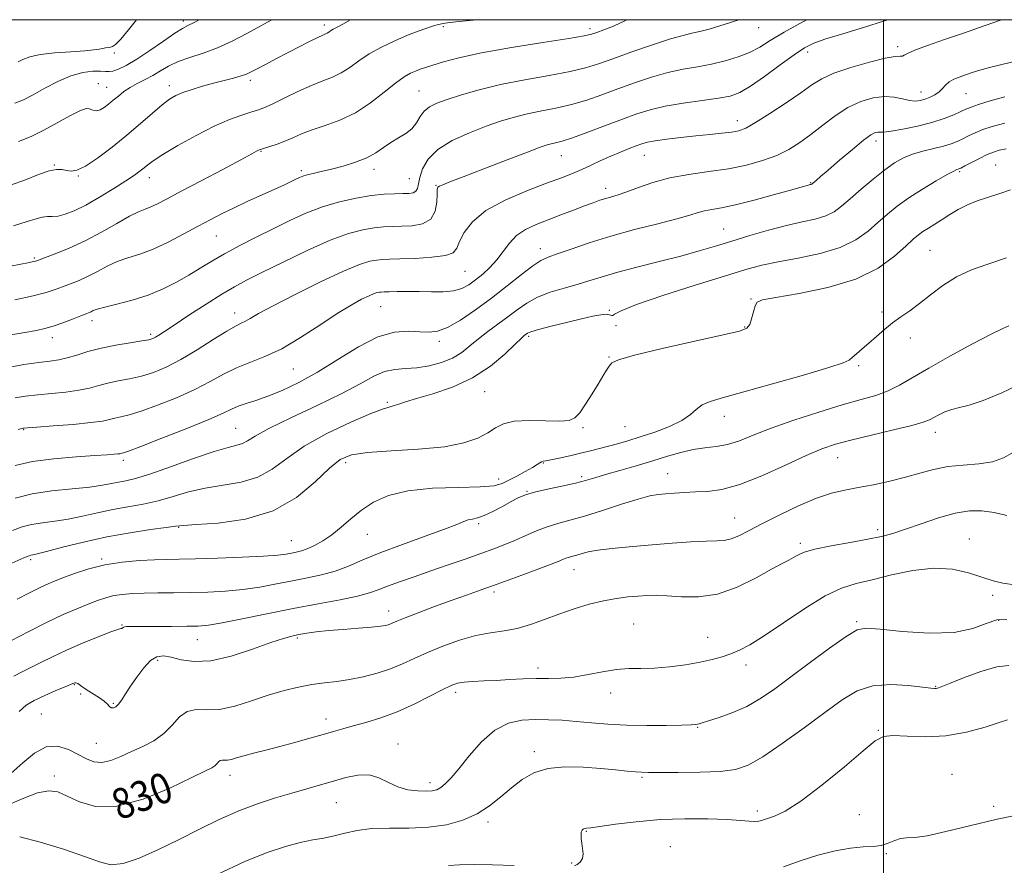
# Model space of a CAD drawing. Extents: x 2119800 to 2122700, y 289800 to 292700.
# Drawn here: x 2120273 to 2120532, y 292277 to 292500 of the extents above; entities that cross this region are included whole.
import ezdxf

# ---------------------------------------------------------------- set-up
doc = ezdxf.new("R2010")
doc.units = 0
doc.header["$MEASUREMENT"] = 0
for name, color, linetype, lineweight in [('CONTOUR INDEX', 41, 'Continuous', 13), ('CONTOUR INDEX LABEL', 244, 'Continuous', 0), ('CONTOUR INTERMEDIATE', 44, 'Continuous', 0), ('GRID LINE', 7, 'Continuous', 0), ('SPOT ELEVATION DTM', 2, 'Continuous', 13)]:
    doc.layers.add(name, color=color, linetype=linetype, lineweight=lineweight)
doc.styles.add('Style-WORKING', font='WORKING.shx')

msp = doc.modelspace()

# ---------------------------------------------------------------- linework, layer by layer
at = {"layer": 'CONTOUR INDEX', "flags": 128}
for points, elevation in [([(2120269.719, 292434.997), (2120273.315, 292435.705), (2120275.23, 292436.088), (2120276.142, 292436.28), (2120276.709, 292436.425), (2120277.51, 292436.697), (2120279.106, 292437.279), (2120281.892, 292438.32), (2120285.61, 292439.827), (2120289.84, 292441.775), (2120294.164, 292444.071), (2120298.187, 292446.364), (2120301.516, 292448.235), (2120303.897, 292449.398), (2120305.628, 292450.089), (2120307.145, 292450.673), (2120308.896, 292451.493), (2120311.39, 292452.795), (2120315.149, 292454.802), (2120320.381, 292457.581), (2120326.053, 292460.584), (2120330.817, 292463.108), (2120333.669, 292464.629), (2120334.982, 292465.336), (2120335.47, 292465.598), (2120335.772, 292465.735), (2120336.22, 292465.89), (2120337.07, 292466.157), (2120338.495, 292466.612), (2120340.345, 292467.246), (2120342.387, 292468.027), (2120344.47, 292468.927), (2120346.775, 292469.919), (2120349.562, 292470.977), (2120353.003, 292472.121), (2120356.9, 292473.549), (2120360.967, 292475.503), (2120364.923, 292478.089), (2120368.523, 292480.876), (2120371.533, 292483.295), (2120373.794, 292484.92), (2120375.467, 292485.887), (2120376.793, 292486.475), (2120378.023, 292486.933), (2120379.448, 292487.412), (2120381.374, 292488.032), (2120384.138, 292488.889), (2120388.226, 292489.974), (2120394.157, 292491.252), (2120402.043, 292492.657), (2120410.368, 292494.004), (2120417.209, 292495.079), (2120421.195, 292495.743), (2120423.164, 292496.171), (2120424.506, 292496.611), (2120426.367, 292497.285), (2120428.921, 292498.307), (2120432.097, 292499.759), (2120432.564, 292500)], 860), ([(2120272.154, 292488.861), (2120273.389, 292489.508), (2120275.218, 292490.207), (2120277.99, 292490.825), (2120281.845, 292491.266), (2120286.069, 292491.567), (2120289.735, 292491.802), (2120292.15, 292492.028), (2120293.559, 292492.243), (2120294.442, 292492.429), (2120295.196, 292492.573), (2120295.886, 292492.683), (2120296.496, 292492.774), (2120297.065, 292492.927), (2120297.857, 292493.493), (2120299.194, 292494.892), (2120301.245, 292497.347), (2120303.35, 292500)], 870), ([(2120272.204, 292392.111), (2120273.188, 292392.351), (2120273.418, 292392.412), (2120273.655, 292392.446), (2120274.64, 292392.527), (2120277.108, 292392.707), (2120281.446, 292393.021), (2120286.629, 292393.429), (2120291.282, 292393.875), (2120294.378, 292394.309), (2120296.274, 292394.71), (2120297.676, 292395.063), (2120299.235, 292395.397), (2120301.397, 292395.919), (2120304.556, 292396.878), (2120308.912, 292398.44), (2120313.882, 292400.433), (2120318.692, 292402.603), (2120322.759, 292404.719), (2120326.281, 292406.663), (2120329.65, 292408.341), (2120333.214, 292409.754), (2120337.151, 292411.27), (2120341.593, 292413.35), (2120346.559, 292416.271), (2120351.609, 292419.57), (2120356.187, 292422.602), (2120359.851, 292424.855), (2120362.608, 292426.368), (2120364.579, 292427.312), (2120365.895, 292427.851), (2120366.738, 292428.113), (2120367.3, 292428.217), (2120367.796, 292428.265), (2120368.533, 292428.296), (2120369.838, 292428.335), (2120371.942, 292428.393), (2120374.681, 292428.437), (2120377.791, 292428.419), (2120381.014, 292428.332), (2120384.105, 292428.318), (2120386.825, 292428.557), (2120389.017, 292429.188), (2120390.861, 292430.18), (2120392.621, 292431.461), (2120394.494, 292432.975), (2120396.406, 292434.724), (2120398.221, 292436.723), (2120399.863, 292438.947), (2120401.517, 292441.186), (2120403.432, 292443.189), (2120405.802, 292444.78), (2120408.597, 292446.084), (2120411.733, 292447.303), (2120415.087, 292448.581), (2120418.377, 292449.842), (2120421.278, 292450.95), (2120423.559, 292451.806), (2120425.353, 292452.448), (2120426.884, 292452.947), (2120428.386, 292453.388), (2120430.137, 292453.919), (2120432.425, 292454.704), (2120435.479, 292455.835), (2120439.283, 292457.125), (2120443.761, 292458.317), (2120448.789, 292459.228), (2120454.059, 292459.977), (2120459.213, 292460.754), (2120463.95, 292461.719), (2120468.189, 292462.892), (2120471.904, 292464.26), (2120475.114, 292465.824), (2120478.036, 292467.636), (2120480.932, 292469.763), (2120484.009, 292472.203), (2120487.261, 292474.686), (2120490.625, 292476.869), (2120494.021, 292478.473), (2120497.299, 292479.45), (2120500.29, 292479.81), (2120502.862, 292479.617), (2120505.03, 292479.141), (2120506.845, 292478.705), (2120508.371, 292478.564), (2120509.716, 292478.708), (2120511, 292479.063), (2120512.304, 292479.564), (2120513.56, 292480.198), (2120514.658, 292480.965), (2120515.542, 292481.847), (2120516.355, 292482.759), (2120517.294, 292483.6), (2120518.506, 292484.297), (2120519.963, 292484.895), (2120521.59, 292485.468), (2120523.358, 292486.077), (2120525.42, 292486.737), (2120527.977, 292487.452), (2120531.159, 292488.227), (2120534.83, 292489.078)], 850), ([(2120271.932, 292347.432), (2120274.997, 292348.954), (2120277.424, 292350.175), (2120279.482, 292351.141), (2120281.531, 292352.014), (2120283.953, 292352.984), (2120287.048, 292354.169), (2120290.776, 292355.406), (2120295.017, 292356.464), (2120299.591, 292357.165), (2120304.097, 292357.561), (2120308.078, 292357.762), (2120311.318, 292357.868), (2120314.573, 292357.944), (2120318.838, 292358.045), (2120324.709, 292358.215), (2120331.169, 292358.444), (2120336.799, 292358.709), (2120340.537, 292358.989), (2120342.753, 292359.266), (2120344.17, 292359.525), (2120345.42, 292359.774), (2120346.752, 292360.11), (2120348.32, 292360.654), (2120350.235, 292361.512), (2120352.428, 292362.73), (2120354.787, 292364.34), (2120357.233, 292366.336), (2120359.812, 292368.563), (2120362.602, 292370.828), (2120365.747, 292372.94), (2120369.652, 292374.712), (2120374.787, 292375.961), (2120381.31, 292376.582), (2120388.133, 292376.808), (2120393.857, 292376.95), (2120397.487, 292377.273), (2120399.652, 292377.85), (2120401.388, 292378.705), (2120403.478, 292379.82), (2120405.708, 292381.018), (2120407.614, 292382.08), (2120408.851, 292382.835), (2120409.554, 292383.308), (2120409.979, 292383.57), (2120410.395, 292383.705), (2120411.116, 292383.832), (2120412.474, 292384.083), (2120414.669, 292384.548), (2120417.399, 292385.164), (2120420.234, 292385.827), (2120422.838, 292386.457), (2120425.248, 292387.062), (2120427.593, 292387.671), (2120430.018, 292388.324), (2120432.734, 292389.108), (2120435.966, 292390.118), (2120439.791, 292391.415), (2120443.682, 292392.909), (2120446.964, 292394.475), (2120449.179, 292395.994), (2120450.74, 292397.378), (2120452.278, 292398.545), (2120454.43, 292399.489), (2120457.862, 292400.505), (2120463.245, 292401.961), (2120470.802, 292404.069), (2120478.944, 292406.406), (2120485.635, 292408.391), (2120489.397, 292409.613), (2120491.009, 292410.341), (2120491.811, 292411.015), (2120492.899, 292411.991), (2120494.398, 292413.291), (2120496.19, 292414.852), (2120498.166, 292416.599), (2120500.261, 292418.406), (2120502.42, 292420.136), (2120504.614, 292421.715), (2120506.937, 292423.327), (2120509.507, 292425.22), (2120512.422, 292427.539), (2120515.683, 292430.018), (2120519.267, 292432.288), (2120523.175, 292434.096), (2120527.504, 292435.658), (2120532.373, 292437.306)], 840), ([(2120268.444, 292292.68), (2120273.215, 292294.853), (2120277.285, 292296.374), (2120280.265, 292296.945), (2120282.64, 292296.623), (2120285.116, 292295.553), (2120288.322, 292294.011), (2120292.592, 292292.799), (2120298.184, 292292.85), (2120305.078, 292294.745), (2120312.139, 292297.662), (2120317.955, 292300.427), (2120321.487, 292302.141), (2120323.206, 292303.009), (2120323.959, 292303.511), (2120324.463, 292304.027), (2120324.913, 292304.523), (2120325.376, 292304.866), (2120325.913, 292304.971), (2120326.558, 292304.956), (2120327.34, 292304.986), (2120328.317, 292305.196), (2120329.66, 292305.592), (2120331.566, 292306.147), (2120334.177, 292306.839), (2120337.403, 292307.662), (2120341.099, 292308.618), (2120345.076, 292309.687), (2120348.989, 292310.771), (2120352.45, 292311.755), (2120355.225, 292312.562), (2120357.695, 292313.281), (2120360.397, 292314.038), (2120363.745, 292314.957), (2120367.669, 292316.154), (2120371.981, 292317.738), (2120376.438, 292319.734), (2120380.596, 292321.813), (2120383.958, 292323.56), (2120386.224, 292324.666), (2120387.875, 292325.248), (2120389.591, 292325.53), (2120391.909, 292325.706), (2120394.794, 292325.852), (2120398.069, 292326.012), (2120401.561, 292326.212), (2120405.111, 292326.404), (2120408.565, 292326.521), (2120411.83, 292326.536), (2120415.064, 292326.597), (2120418.486, 292326.892), (2120422.23, 292327.53), (2120426.078, 292328.293), (2120429.73, 292328.883), (2120432.998, 292329.097), (2120436.166, 292329.11), (2120439.634, 292329.191), (2120443.649, 292329.545), (2120447.854, 292330.121), (2120451.739, 292330.804), (2120454.921, 292331.503), (2120457.531, 292332.226), (2120459.826, 292333.004), (2120462.11, 292333.931), (2120464.865, 292335.357), (2120468.623, 292337.695), (2120473.668, 292341.133), (2120479.312, 292344.959), (2120484.624, 292348.237), (2120488.959, 292350.294), (2120492.828, 292351.507), (2120497.026, 292352.514), (2120502.119, 292353.764), (2120507.728, 292354.947), (2120513.245, 292355.565), (2120518.162, 292355.273), (2120522.387, 292354.349), (2120525.933, 292353.223), (2120528.86, 292352.264), (2120531.423, 292351.585), (2120533.924, 292351.232)], 830)]:
    msp.add_lwpolyline(points, dxfattribs=dict(at, elevation=elevation))
at = {"layer": 'CONTOUR INTERMEDIATE', "flags": 128}
for points, elevation in [([(2120269.144, 292408.345), (2120273.668, 292409.156), (2120277.597, 292409.733), (2120280.569, 292410.113), (2120282.911, 292410.453), (2120285.122, 292410.937), (2120287.629, 292411.693), (2120290.568, 292412.614), (2120294.002, 292413.534), (2120297.877, 292414.316), (2120301.665, 292414.936), (2120304.721, 292415.4), (2120306.595, 292415.729), (2120307.616, 292416.013), (2120308.308, 292416.359), (2120309.182, 292416.902), (2120310.691, 292417.889), (2120313.278, 292419.595), (2120317.159, 292422.144), (2120321.652, 292425.059), (2120325.848, 292427.708), (2120329.164, 292429.672), (2120332.316, 292431.359), (2120336.342, 292433.387), (2120341.92, 292436.161), (2120348.295, 292439.222), (2120354.348, 292441.899), (2120359.204, 292443.677), (2120362.941, 292444.679), (2120365.878, 292445.182), (2120368.336, 292445.433), (2120370.636, 292445.548), (2120373.099, 292445.61), (2120375.906, 292445.744), (2120378.657, 292446.247), (2120380.811, 292447.456), (2120381.981, 292449.538), (2120382.405, 292451.973), (2120382.474, 292454.069), (2120382.533, 292455.311), (2120382.726, 292455.894), (2120383.148, 292456.186), (2120383.99, 292456.543), (2120385.824, 292457.255), (2120389.317, 292458.598), (2120394.761, 292460.7), (2120400.951, 292463.088), (2120406.305, 292465.144), (2120409.65, 292466.403), (2120411.436, 292467.02), (2120412.518, 292467.304), (2120413.681, 292467.552), (2120415.424, 292468.006), (2120418.175, 292468.894), (2120422.161, 292470.346), (2120426.794, 292472.106), (2120431.288, 292473.819), (2120435.095, 292475.207), (2120438.634, 292476.297), (2120442.565, 292477.193), (2120447.299, 292477.98), (2120452.242, 292478.679), (2120456.55, 292479.29), (2120459.666, 292479.883), (2120462.19, 292480.801), (2120465.007, 292482.453), (2120468.722, 292485.057), (2120472.813, 292488.071), (2120476.477, 292490.761), (2120479.203, 292492.592), (2120481.664, 292493.833), (2120484.825, 292494.949), (2120489.361, 292496.312), (2120494.78, 292497.92), (2120500.299, 292499.675), (2120501.196, 292500)], 854), ([(2120269.765, 292416.939), (2120273.964, 292417.644), (2120276.975, 292418.171), (2120279.247, 292418.672), (2120281.414, 292419.313), (2120283.926, 292420.194), (2120286.495, 292421.161), (2120288.652, 292421.997), (2120290.053, 292422.54), (2120290.868, 292422.865), (2120291.396, 292423.104), (2120291.961, 292423.377), (2120293.002, 292423.76), (2120294.983, 292424.314), (2120298.192, 292425.097), (2120302.206, 292426.141), (2120306.422, 292427.469), (2120310.344, 292429.084), (2120313.904, 292430.882), (2120317.137, 292432.738), (2120320.129, 292434.562), (2120323.157, 292436.408), (2120326.547, 292438.366), (2120330.521, 292440.494), (2120334.886, 292442.724), (2120339.346, 292444.957), (2120343.677, 292447.096), (2120347.944, 292449.047), (2120352.283, 292450.72), (2120356.762, 292452.043), (2120361.155, 292453.018), (2120365.168, 292453.664), (2120368.559, 292454.015), (2120371.316, 292454.162), (2120373.479, 292454.207), (2120375.092, 292454.257), (2120376.22, 292454.425), (2120376.927, 292454.826), (2120377.308, 292455.57), (2120377.565, 292456.747), (2120377.928, 292458.444), (2120378.654, 292460.683), (2120380.1, 292463.238), (2120382.649, 292465.822), (2120386.489, 292468.188), (2120391.02, 292470.245), (2120395.446, 292471.944), (2120399.182, 292473.261), (2120402.495, 292474.281), (2120405.862, 292475.113), (2120409.643, 292475.869), (2120413.719, 292476.666), (2120417.853, 292477.622), (2120421.876, 292478.825), (2120425.884, 292480.233), (2120430.038, 292481.77), (2120434.437, 292483.35), (2120438.919, 292484.831), (2120443.261, 292486.055), (2120447.295, 292486.929), (2120451.081, 292487.601), (2120454.738, 292488.277), (2120458.335, 292489.129), (2120461.743, 292490.174), (2120464.785, 292491.391), (2120467.428, 292492.792), (2120470.228, 292494.511), (2120473.888, 292496.715), (2120478.823, 292499.455), (2120479.87, 292500)], 856), ([(2120270.209, 292456.432), (2120274.129, 292457.864), (2120277.56, 292459.199), (2120280.325, 292460.163), (2120282.321, 292460.565), (2120283.757, 292460.543), (2120284.92, 292460.319), (2120286.107, 292460.144), (2120287.659, 292460.386), (2120289.924, 292461.441), (2120293.117, 292463.565), (2120296.901, 292466.445), (2120300.802, 292469.629), (2120304.406, 292472.703), (2120307.537, 292475.423), (2120310.081, 292477.586), (2120312.016, 292479.067), (2120313.696, 292480.064), (2120315.569, 292480.852), (2120317.965, 292481.655), (2120320.743, 292482.475), (2120323.644, 292483.265), (2120326.424, 292483.982), (2120328.891, 292484.618), (2120330.867, 292485.171), (2120332.287, 292485.667), (2120333.528, 292486.243), (2120335.079, 292487.064), (2120337.304, 292488.242), (2120340.068, 292489.69), (2120343.109, 292491.271), (2120346.157, 292492.842), (2120348.912, 292494.243), (2120351.066, 292495.312), (2120352.411, 292495.943), (2120353.146, 292496.268), (2120353.57, 292496.473), (2120353.952, 292496.719), (2120354.438, 292497.045), (2120355.142, 292497.464), (2120356.178, 292498.007), (2120357.648, 292498.79), (2120359.654, 292499.949), (2120359.737, 292500)], 864), ([(2120270.949, 292445.708), (2120274.599, 292446.822), (2120276.953, 292447.598), (2120278.55, 292448.028), (2120279.874, 292448.148), (2120281.184, 292448.154), (2120282.686, 292448.287), (2120284.567, 292448.762), (2120286.957, 292449.697), (2120289.969, 292451.186), (2120293.595, 292453.236), (2120297.334, 292455.505), (2120300.566, 292457.562), (2120302.83, 292459.083), (2120304.305, 292460.159), (2120305.331, 292460.984), (2120306.292, 292461.774), (2120307.741, 292462.827), (2120310.272, 292464.459), (2120314.24, 292466.84), (2120319.034, 292469.543), (2120323.8, 292471.995), (2120327.835, 292473.753), (2120331.038, 292474.893), (2120333.458, 292475.625), (2120335.239, 292476.169), (2120336.909, 292476.794), (2120339.092, 292477.78), (2120342.205, 292479.296), (2120345.849, 292481.062), (2120349.418, 292482.686), (2120352.441, 292483.897), (2120354.99, 292484.891), (2120357.268, 292485.988), (2120359.485, 292487.426), (2120361.859, 292489.135), (2120364.615, 292490.969), (2120367.874, 292492.786), (2120371.357, 292494.467), (2120374.681, 292495.899), (2120377.53, 292496.997), (2120379.83, 292497.793), (2120381.573, 292498.347), (2120382.837, 292498.722), (2120384.047, 292498.993), (2120385.715, 292499.237), (2120388.288, 292499.526), (2120391.959, 292499.913), (2120392.755, 292500)], 862), ([(2120271.294, 292477.974), (2120273.573, 292478.918), (2120276.128, 292480.23), (2120279.213, 292481.945), (2120282.628, 292483.75), (2120286.055, 292485.238), (2120289.203, 292486.108), (2120291.874, 292486.457), (2120293.896, 292486.484), (2120295.198, 292486.382), (2120296.125, 292486.319), (2120297.124, 292486.457), (2120298.585, 292486.952), (2120300.658, 292487.95), (2120303.436, 292489.586), (2120306.882, 292491.879), (2120310.444, 292494.356), (2120313.44, 292496.419), (2120315.423, 292497.663), (2120316.88, 292498.432), (2120318.528, 292499.26), (2120319.888, 292500)], 868), ([(2120271.335, 292426.19), (2120276.12, 292427.261), (2120279.53, 292428.151), (2120281.904, 292428.909), (2120283.879, 292429.638), (2120285.972, 292430.43), (2120288.239, 292431.346), (2120290.618, 292432.439), (2120293.063, 292433.724), (2120295.594, 292435.062), (2120298.25, 292436.275), (2120301.08, 292437.267), (2120304.195, 292438.269), (2120307.722, 292439.591), (2120311.697, 292441.435), (2120315.797, 292443.566), (2120319.614, 292445.636), (2120322.876, 292447.392), (2120325.879, 292448.944), (2120329.06, 292450.492), (2120332.697, 292452.172), (2120336.434, 292453.859), (2120339.759, 292455.36), (2120342.276, 292456.526), (2120344.062, 292457.384), (2120345.312, 292458.003), (2120346.238, 292458.453), (2120347.117, 292458.809), (2120348.244, 292459.145), (2120349.863, 292459.531), (2120352.01, 292460.016), (2120354.673, 292460.644), (2120357.775, 292461.45), (2120360.997, 292462.441), (2120363.956, 292463.616), (2120366.376, 292464.952), (2120368.414, 292466.345), (2120370.332, 292467.667), (2120372.313, 292468.844), (2120374.224, 292469.997), (2120375.85, 292471.3), (2120377.058, 292472.854), (2120378.048, 292474.483), (2120379.101, 292475.938), (2120380.489, 292477.054), (2120382.442, 292477.987), (2120385.183, 292478.974), (2120388.891, 292480.188), (2120393.577, 292481.552), (2120399.207, 292482.923), (2120405.605, 292484.186), (2120412.014, 292485.325), (2120417.531, 292486.35), (2120421.592, 292487.304), (2120424.973, 292488.359), (2120428.788, 292489.721), (2120433.778, 292491.493), (2120439.205, 292493.364), (2120443.958, 292494.918), (2120447.243, 292495.864), (2120449.537, 292496.41), (2120451.634, 292496.883), (2120454.145, 292497.542), (2120456.957, 292498.361), (2120459.773, 292499.241), (2120461.977, 292500)], 858), ([(2120271.4, 292400.396), (2120274.154, 292400.842), (2120277.353, 292401.22), (2120281.007, 292401.567), (2120284.77, 292401.941), (2120288.202, 292402.406), (2120291.004, 292403.001), (2120293.421, 292403.662), (2120295.839, 292404.299), (2120298.556, 292404.857), (2120301.531, 292405.428), (2120304.639, 292406.139), (2120307.809, 292407.122), (2120311.196, 292408.522), (2120315.006, 292410.489), (2120319.303, 292413.05), (2120323.558, 292415.739), (2120327.098, 292417.966), (2120329.446, 292419.313), (2120330.916, 292420.039), (2120332.021, 292420.573), (2120333.312, 292421.32), (2120335.493, 292422.589), (2120339.304, 292424.668), (2120345.112, 292427.664), (2120351.787, 292430.965), (2120357.821, 292433.783), (2120362.063, 292435.521), (2120364.779, 292436.366), (2120366.589, 292436.699), (2120368.113, 292436.85), (2120369.955, 292436.934), (2120372.72, 292437.012), (2120376.72, 292437.15), (2120381.101, 292437.418), (2120384.718, 292437.887), (2120386.755, 292438.644), (2120387.709, 292439.823), (2120388.408, 292441.574), (2120389.607, 292443.97), (2120391.779, 292446.783), (2120395.325, 292449.709), (2120400.389, 292452.475), (2120406.102, 292454.92), (2120411.335, 292456.914), (2120415.248, 292458.39), (2120418.139, 292459.527), (2120420.589, 292460.567), (2120423.074, 292461.699), (2120425.639, 292462.893), (2120428.22, 292464.065), (2120430.737, 292465.141), (2120433.033, 292466.068), (2120434.933, 292466.806), (2120436.39, 292467.333), (2120437.857, 292467.731), (2120439.914, 292468.101), (2120442.962, 292468.522), (2120446.688, 292468.972), (2120450.599, 292469.405), (2120454.257, 292469.784), (2120457.446, 292470.115), (2120460, 292470.417), (2120461.909, 292470.765), (2120463.773, 292471.47), (2120466.345, 292472.902), (2120470.098, 292475.262), (2120474.387, 292478.095), (2120478.287, 292480.776), (2120481.189, 292482.837), (2120483.75, 292484.437), (2120486.947, 292485.891), (2120491.398, 292487.412), (2120496.298, 292488.824), (2120500.486, 292489.849), (2120503.091, 292490.306), (2120504.403, 292490.396), (2120505.005, 292490.419), (2120505.475, 292490.63), (2120506.384, 292491.13), (2120508.301, 292491.978), (2120511.63, 292493.208), (2120516.112, 292494.761), (2120521.324, 292496.552), (2120526.79, 292498.465), (2120531.118, 292500)], 852), ([(2120272.278, 292467.918), (2120275.624, 292469.266), (2120278.971, 292470.918), (2120282.484, 292472.839), (2120285.806, 292474.684), (2120288.455, 292476.028), (2120290.096, 292476.576), (2120290.995, 292476.541), (2120291.566, 292476.266), (2120292.16, 292476.049), (2120292.876, 292476.022), (2120293.746, 292476.274), (2120294.789, 292476.864), (2120295.971, 292477.728), (2120297.24, 292478.77), (2120298.569, 292479.903), (2120300.016, 292481.058), (2120301.662, 292482.175), (2120303.55, 292483.216), (2120305.587, 292484.24), (2120307.646, 292485.326), (2120309.66, 292486.525), (2120311.806, 292487.766), (2120314.325, 292488.949), (2120317.387, 292490.026), (2120320.894, 292491.155), (2120324.674, 292492.547), (2120328.566, 292494.34), (2120332.423, 292496.372), (2120336.103, 292498.407), (2120338.98, 292500)], 866), ([(2120271.442, 292382.587), (2120276.006, 292383.617), (2120281.619, 292384.378), (2120287.437, 292384.886), (2120292.377, 292385.21), (2120295.629, 292385.415), (2120297.46, 292385.541), (2120298.412, 292385.627), (2120298.953, 292385.701), (2120299.278, 292385.768), (2120299.513, 292385.827), (2120299.914, 292385.938), (2120301.263, 292386.411), (2120304.474, 292387.617), (2120310.014, 292389.758), (2120316.569, 292392.345), (2120322.377, 292394.716), (2120326.138, 292396.368), (2120328.389, 292397.428), (2120330.129, 292398.18), (2120332.195, 292398.887), (2120334.789, 292399.722), (2120337.953, 292400.837), (2120341.717, 292402.377), (2120346.063, 292404.458), (2120350.961, 292407.189), (2120356.315, 292410.535), (2120361.763, 292413.878), (2120366.875, 292416.458), (2120371.3, 292417.73), (2120374.99, 292418.011), (2120377.976, 292417.836), (2120380.372, 292417.703), (2120382.618, 292417.971), (2120385.239, 292418.963), (2120388.618, 292420.898), (2120392.574, 292423.576), (2120396.786, 292426.695), (2120400.93, 292429.936), (2120404.675, 292432.91), (2120407.687, 292435.216), (2120409.823, 292436.608), (2120411.706, 292437.463), (2120414.148, 292438.319), (2120417.788, 292439.591), (2120422.566, 292441.206), (2120428.25, 292442.97), (2120434.503, 292444.702), (2120440.573, 292446.279), (2120445.603, 292447.586), (2120448.997, 292448.545), (2120451.198, 292449.209), (2120452.909, 292449.661), (2120454.79, 292450.011), (2120457.342, 292450.467), (2120461.022, 292451.258), (2120466.007, 292452.514), (2120471.359, 292453.956), (2120475.856, 292455.206), (2120478.589, 292455.976), (2120479.896, 292456.348), (2120480.427, 292456.498), (2120480.727, 292456.574), (2120480.93, 292456.622), (2120481.069, 292456.663), (2120481.184, 292456.724), (2120481.359, 292456.863), (2120481.689, 292457.147), (2120482.3, 292457.674), (2120483.462, 292458.675), (2120485.477, 292460.414), (2120488.466, 292462.992), (2120491.826, 292465.848), (2120494.776, 292468.259), (2120496.726, 292469.68), (2120497.849, 292470.28), (2120498.514, 292470.41), (2120499.11, 292470.387), (2120500.115, 292470.403), (2120502.029, 292470.616), (2120505.15, 292471.145), (2120508.972, 292471.94), (2120512.787, 292472.909), (2120516.008, 292473.955), (2120518.539, 292474.963), (2120520.405, 292475.811), (2120521.734, 292476.432), (2120523.065, 292476.98), (2120525.04, 292477.663), (2120528.113, 292478.622), (2120531.98, 292479.717)], 848), ([(2120271.381, 292374.033), (2120275.869, 292375.156), (2120281.094, 292375.947), (2120286.417, 292376.49), (2120291.046, 292376.93), (2120294.404, 292377.376), (2120296.77, 292377.818), (2120298.636, 292378.214), (2120300.523, 292378.582), (2120303.052, 292379.186), (2120306.874, 292380.351), (2120312.311, 292382.245), (2120318.38, 292384.419), (2120323.771, 292386.267), (2120327.488, 292387.352), (2120329.796, 292387.915), (2120331.275, 292388.365), (2120332.563, 292389.082), (2120334.55, 292390.319), (2120338.184, 292392.296), (2120344.005, 292395.111), (2120350.906, 292398.362), (2120357.373, 292401.519), (2120362.247, 292404.137), (2120365.8, 292406.091), (2120368.663, 292407.338), (2120371.382, 292407.904), (2120374.168, 292408.099), (2120377.146, 292408.3), (2120380.371, 292408.818), (2120383.607, 292409.691), (2120386.548, 292410.888), (2120388.991, 292412.372), (2120391.152, 292414.077), (2120393.352, 292415.928), (2120395.827, 292417.856), (2120398.469, 292419.813), (2120401.081, 292421.755), (2120403.549, 292423.633), (2120406.074, 292425.379), (2120408.935, 292426.92), (2120412.303, 292428.208), (2120415.907, 292429.3), (2120419.362, 292430.277), (2120422.464, 292431.224), (2120425.707, 292432.233), (2120429.761, 292433.403), (2120435.044, 292434.79), (2120440.956, 292436.29), (2120446.644, 292437.758), (2120451.489, 292439.093), (2120455.804, 292440.366), (2120460.133, 292441.692), (2120464.868, 292443.136), (2120469.771, 292444.565), (2120474.452, 292445.801), (2120478.577, 292446.727), (2120482.054, 292447.493), (2120484.85, 292448.314), (2120487.023, 292449.388), (2120488.984, 292450.851), (2120491.236, 292452.823), (2120494.118, 292455.331), (2120497.322, 292458.023), (2120500.376, 292460.455), (2120502.948, 292462.287), (2120505.26, 292463.597), (2120507.673, 292464.57), (2120510.425, 292465.367), (2120513.266, 292466.057), (2120515.825, 292466.69), (2120517.833, 292467.308), (2120519.441, 292467.948), (2120520.903, 292468.64), (2120522.446, 292469.407), (2120524.18, 292470.226), (2120526.186, 292471.063), (2120528.623, 292471.898), (2120531.965, 292472.756)], 846), ([(2120270.691, 292365.491), (2120273.228, 292366.434), (2120275.706, 292367.069), (2120278.558, 292367.508), (2120281.803, 292367.908), (2120285.36, 292368.44), (2120289.146, 292369.217), (2120293.08, 292370.128), (2120297.081, 292371.007), (2120301.081, 292371.742), (2120305.061, 292372.452), (2120309.015, 292373.311), (2120312.966, 292374.423), (2120317.047, 292375.617), (2120321.422, 292376.652), (2120326.156, 292377.401), (2120330.925, 292378.203), (2120335.307, 292379.511), (2120339.087, 292381.655), (2120342.886, 292384.478), (2120347.532, 292387.699), (2120353.492, 292391.015), (2120359.786, 292394.021), (2120365.074, 292396.292), (2120368.373, 292397.547), (2120370.15, 292398.088), (2120371.229, 292398.363), (2120372.382, 292398.754), (2120374.162, 292399.374), (2120377.07, 292400.27), (2120381.393, 292401.511), (2120386.573, 292403.244), (2120391.837, 292405.639), (2120396.513, 292408.72), (2120400.323, 292411.935), (2120403.086, 292414.585), (2120404.72, 292416.158), (2120405.527, 292416.885), (2120405.908, 292417.187), (2120406.288, 292417.431), (2120407.188, 292417.787), (2120409.159, 292418.371), (2120412.506, 292419.248), (2120416.576, 292420.263), (2120420.474, 292421.207), (2120423.484, 292421.904), (2120425.603, 292422.315), (2120427.009, 292422.434), (2120427.877, 292422.294), (2120428.389, 292422.09), (2120428.727, 292422.055), (2120429.238, 292422.411), (2120430.925, 292423.329), (2120434.96, 292424.967), (2120441.966, 292427.362), (2120450.398, 292430.057), (2120458.167, 292432.473), (2120463.763, 292434.181), (2120467.996, 292435.34), (2120472.257, 292436.26), (2120477.547, 292437.223), (2120483.317, 292438.407), (2120488.631, 292439.965), (2120492.78, 292441.982), (2120495.954, 292444.279), (2120498.575, 292446.611), (2120501.038, 292448.796), (2120503.649, 292450.908), (2120506.688, 292453.085), (2120510.275, 292455.383), (2120513.878, 292457.538), (2120516.804, 292459.205), (2120518.547, 292460.142), (2120519.355, 292460.523), (2120519.666, 292460.626), (2120519.896, 292460.707), (2120520.372, 292460.938), (2120521.401, 292461.47), (2120523.158, 292462.383), (2120525.295, 292463.472), (2120527.331, 292464.463), (2120528.948, 292465.149), (2120530.459, 292465.604), (2120532.338, 292465.968)], 844), ([(2120270.525, 292356.846), (2120273.718, 292358.257), (2120275.074, 292358.835), (2120275.544, 292358.983), (2120276.023, 292359.069), (2120277.19, 292359.326), (2120279.674, 292359.95), (2120283.888, 292361.058), (2120289.391, 292362.438), (2120295.527, 292363.8), (2120301.64, 292364.903), (2120307.07, 292365.718), (2120311.157, 292366.271), (2120313.62, 292366.601), (2120315.714, 292366.815), (2120319.073, 292367.036), (2120324.825, 292367.45), (2120332.054, 292368.491), (2120339.339, 292370.656), (2120345.509, 292374.182), (2120350.41, 292378.276), (2120354.141, 292381.882), (2120356.98, 292384.199), (2120359.925, 292385.434), (2120364.152, 292386.042), (2120370.397, 292386.438), (2120377.636, 292386.865), (2120384.402, 292387.521), (2120389.549, 292388.545), (2120393.202, 292389.831), (2120395.806, 292391.212), (2120397.842, 292392.522), (2120399.942, 292393.598), (2120402.773, 292394.278), (2120406.724, 292394.474), (2120411.075, 292394.387), (2120414.826, 292394.29), (2120417.258, 292394.45), (2120418.769, 292395.11), (2120420.036, 292396.505), (2120421.577, 292398.745), (2120423.283, 292401.428), (2120424.886, 292404.023), (2120426.169, 292406.107), (2120427.131, 292407.665), (2120427.819, 292408.788), (2120428.497, 292409.61), (2120430.274, 292410.437), (2120434.475, 292411.62), (2120441.789, 292413.367), (2120450.383, 292415.318), (2120457.786, 292416.973), (2120462.148, 292417.999), (2120464.076, 292418.741), (2120464.792, 292419.711), (2120465.31, 292421.254), (2120465.801, 292423.05), (2120466.228, 292424.609), (2120466.735, 292425.588), (2120468.202, 292426.216), (2120471.693, 292426.869), (2120477.819, 292427.884), (2120485.393, 292429.437), (2120492.775, 292431.669), (2120498.644, 292434.592), (2120502.938, 292437.709), (2120505.915, 292440.399), (2120507.863, 292442.206), (2120509.21, 292443.35), (2120510.417, 292444.218), (2120511.856, 292445.135), (2120513.556, 292446.177), (2120515.457, 292447.359), (2120517.51, 292448.672), (2120519.723, 292450.008), (2120522.113, 292451.237), (2120524.692, 292452.274), (2120527.445, 292453.206), (2120530.353, 292454.164), (2120533.437, 292455.229)], 842), ([(2120270.249, 292336.381), (2120274.97, 292338.868), (2120279.816, 292341.321), (2120284.068, 292343.32), (2120287.639, 292344.868), (2120290.604, 292346.077), (2120293.063, 292347.042), (2120295.231, 292347.788), (2120297.347, 292348.323), (2120299.636, 292348.665), (2120302.255, 292348.86), (2120305.347, 292348.964), (2120309.001, 292349.027), (2120313.113, 292349.079), (2120317.528, 292349.148), (2120322.1, 292349.267), (2120326.735, 292349.504), (2120331.348, 292349.933), (2120335.86, 292350.596), (2120340.222, 292351.403), (2120344.394, 292352.226), (2120348.343, 292352.988), (2120352.084, 292353.792), (2120355.644, 292354.786), (2120359.128, 292356.092), (2120362.961, 292357.72), (2120367.646, 292359.652), (2120373.414, 292361.823), (2120379.387, 292363.974), (2120384.416, 292365.799), (2120387.659, 292367.065), (2120389.513, 292367.839), (2120390.685, 292368.263), (2120391.797, 292368.498), (2120393.136, 292368.786), (2120394.903, 292369.389), (2120397.198, 292370.474), (2120399.708, 292371.816), (2120402.017, 292373.095), (2120403.879, 292374.071), (2120405.723, 292374.834), (2120408.151, 292375.551), (2120411.538, 292376.35), (2120415.365, 292377.188), (2120418.888, 292377.978), (2120421.608, 292378.673), (2120424.013, 292379.37), (2120426.834, 292380.208), (2120430.586, 292381.28), (2120434.919, 292382.513), (2120439.267, 292383.796), (2120443.18, 292385.013), (2120446.681, 292386.056), (2120449.911, 292386.815), (2120452.995, 292387.248), (2120456.002, 292387.586), (2120458.987, 292388.131), (2120462.081, 292389.122), (2120465.719, 292390.561), (2120470.415, 292392.39), (2120476.429, 292394.512), (2120483.015, 292396.664), (2120489.173, 292398.541), (2120494.134, 292399.942), (2120498.045, 292401.07), (2120501.285, 292402.233), (2120504.273, 292403.707), (2120507.605, 292405.658), (2120511.92, 292408.222), (2120517.535, 292411.397), (2120523.467, 292414.627), (2120528.412, 292417.219), (2120531.426, 292418.684), (2120532.998, 292419.353)], 838), ([(2120271.037, 292327.095), (2120273.248, 292328.258), (2120275.556, 292329.363), (2120278.182, 292330.677), (2120281.265, 292332.222), (2120284.926, 292333.958), (2120289.135, 292335.805), (2120293.267, 292337.513), (2120296.545, 292338.789), (2120298.414, 292339.436), (2120299.2, 292339.64), (2120299.446, 292339.683), (2120299.614, 292339.789), (2120299.835, 292339.947), (2120300.156, 292340.088), (2120300.703, 292340.16), (2120301.912, 292340.181), (2120304.295, 292340.183), (2120308.108, 292340.195), (2120312.566, 292340.22), (2120316.626, 292340.252), (2120319.613, 292340.319), (2120322.317, 292340.563), (2120325.896, 292341.156), (2120331.182, 292342.204), (2120337.692, 292343.539), (2120344.617, 292344.927), (2120351.213, 292346.175), (2120356.997, 292347.26), (2120361.553, 292348.198), (2120364.677, 292349.026), (2120367.014, 292349.85), (2120369.425, 292350.795), (2120372.586, 292351.957), (2120376.454, 292353.314), (2120380.804, 292354.816), (2120385.391, 292356.401), (2120389.897, 292357.968), (2120393.984, 292359.404), (2120397.418, 292360.638), (2120400.369, 292361.757), (2120403.113, 292362.89), (2120405.871, 292364.12), (2120408.66, 292365.351), (2120411.446, 292366.439), (2120414.264, 292367.311), (2120417.423, 292368.165), (2120421.3, 292369.266), (2120426.065, 292370.773), (2120431.054, 292372.404), (2120435.396, 292373.766), (2120438.471, 292374.572), (2120440.678, 292374.952), (2120442.668, 292375.139), (2120444.969, 292375.322), (2120447.62, 292375.506), (2120450.533, 292375.649), (2120453.702, 292375.79), (2120457.446, 292376.285), (2120462.16, 292377.568), (2120468.004, 292379.88), (2120474.186, 292382.68), (2120479.675, 292385.234), (2120483.803, 292387.002), (2120487.351, 292388.217), (2120491.461, 292389.308), (2120496.866, 292390.593), (2120502.659, 292391.945), (2120507.525, 292393.129), (2120510.511, 292393.979), (2120512.126, 292394.617), (2120513.243, 292395.236), (2120514.574, 292395.971), (2120516.191, 292396.735), (2120518.005, 292397.382), (2120520.021, 292397.862), (2120522.615, 292398.495), (2120526.255, 292399.698), (2120531.182, 292401.751), (2120536.711, 292404.406)], 836), ([(2120272.411, 292317.836), (2120274.321, 292319.45), (2120276.423, 292320.73), (2120279.184, 292322.056), (2120282.136, 292323.331), (2120284.578, 292324.339), (2120285.997, 292324.926), (2120286.621, 292325.192), (2120286.863, 292325.303), (2120287.081, 292325.376), (2120287.4, 292325.356), (2120287.889, 292325.142), (2120288.605, 292324.662), (2120289.563, 292323.97), (2120290.769, 292323.146), (2120292.188, 292322.267), (2120293.624, 292321.381), (2120294.841, 292320.53), (2120295.673, 292319.763), (2120296.236, 292319.156), (2120296.716, 292318.793), (2120297.267, 292318.747), (2120297.911, 292319.058), (2120298.637, 292319.754), (2120299.455, 292320.866), (2120300.455, 292322.421), (2120301.752, 292324.447), (2120303.402, 292326.882), (2120305.244, 292329.309), (2120307.061, 292331.222), (2120308.72, 292332.236), (2120310.423, 292332.452), (2120312.454, 292332.093), (2120315.08, 292331.432), (2120318.506, 292330.945), (2120322.918, 292331.16), (2120328.309, 292332.407), (2120333.895, 292334.221), (2120338.698, 292335.939), (2120342.017, 292337.053), (2120344.258, 292337.67), (2120346.103, 292338.052), (2120348.153, 292338.413), (2120350.68, 292338.778), (2120353.877, 292339.127), (2120357.782, 292339.442), (2120361.819, 292339.727), (2120365.26, 292339.989), (2120367.563, 292340.24), (2120368.951, 292340.492), (2120369.831, 292340.762), (2120370.634, 292341.09), (2120371.868, 292341.614), (2120374.062, 292342.498), (2120377.541, 292343.833), (2120381.82, 292345.434), (2120386.211, 292347.044), (2120390.214, 292348.483), (2120394.098, 292349.863), (2120398.317, 292351.371), (2120403.117, 292353.115), (2120407.894, 292354.877), (2120411.835, 292356.36), (2120414.35, 292357.345), (2120415.76, 292357.92), (2120416.613, 292358.251), (2120417.381, 292358.488), (2120418.243, 292358.721), (2120419.3, 292359.022), (2120420.686, 292359.439), (2120422.652, 292359.929), (2120425.478, 292360.422), (2120429.344, 292360.868), (2120434.015, 292361.28), (2120439.156, 292361.688), (2120444.404, 292362.106), (2120449.284, 292362.471), (2120453.292, 292362.702), (2120456.106, 292362.773), (2120458.115, 292362.874), (2120459.891, 292363.25), (2120461.954, 292364.102), (2120464.623, 292365.465), (2120468.169, 292367.333), (2120472.699, 292369.627), (2120477.669, 292371.983), (2120482.374, 292373.967), (2120486.312, 292375.27), (2120489.804, 292376.092), (2120493.378, 292376.759), (2120497.412, 292377.537), (2120501.689, 292378.455), (2120505.846, 292379.487), (2120509.628, 292380.578), (2120513.233, 292381.582), (2120516.971, 292382.326), (2120521.025, 292382.724), (2120525.089, 292383.026), (2120528.729, 292383.568), (2120531.609, 292384.576), (2120533.782, 292385.838)], 834), ([(2120270.236, 292301.512), (2120273.43, 292304.25), (2120276.525, 292306.825), (2120279.567, 292308.474), (2120282.568, 292308.665), (2120285.417, 292307.799), (2120287.969, 292306.507), (2120290.148, 292305.349), (2120292.144, 292304.585), (2120294.219, 292304.405), (2120296.576, 292304.922), (2120299.209, 292305.952), (2120302.057, 292307.24), (2120305.035, 292308.599), (2120307.943, 292310.125), (2120310.557, 292311.983), (2120312.739, 292314.216), (2120314.69, 292316.366), (2120316.697, 292317.852), (2120319.022, 292318.308), (2120321.817, 292318.241), (2120325.208, 292318.372), (2120329.24, 292319.234), (2120333.639, 292320.607), (2120338.05, 292322.078), (2120342.183, 292323.311), (2120346.003, 292324.252), (2120349.542, 292324.924), (2120352.856, 292325.374), (2120356.103, 292325.75), (2120359.468, 292326.231), (2120363.064, 292326.956), (2120366.722, 292327.917), (2120370.2, 292329.068), (2120373.362, 292330.371), (2120376.485, 292331.811), (2120379.952, 292333.381), (2120384.013, 292335.035), (2120388.391, 292336.58), (2120392.675, 292337.785), (2120396.557, 292338.515), (2120400.133, 292339.023), (2120403.598, 292339.658), (2120407.122, 292340.682), (2120410.769, 292342.002), (2120414.577, 292343.438), (2120418.545, 292344.823), (2120422.513, 292346.041), (2120426.282, 292346.99), (2120429.687, 292347.604), (2120432.709, 292347.964), (2120435.361, 292348.187), (2120437.727, 292348.356), (2120440.163, 292348.422), (2120443.095, 292348.302), (2120446.844, 292348.016), (2120451.312, 292347.987), (2120456.294, 292348.742), (2120461.524, 292350.595), (2120466.472, 292353.017), (2120470.543, 292355.266), (2120473.319, 292356.777), (2120475.086, 292357.698), (2120476.307, 292358.351), (2120477.47, 292359.01), (2120479.158, 292359.738), (2120481.978, 292360.545), (2120486.266, 292361.428), (2120491.254, 292362.327), (2120495.904, 292363.164), (2120499.486, 292363.911), (2120502.51, 292364.723), (2120505.796, 292365.798), (2120509.924, 292367.243), (2120514.504, 292368.772), (2120518.902, 292370.005), (2120522.652, 292370.64), (2120525.943, 292370.686), (2120529.126, 292370.231), (2120532.476, 292369.452)], 832), ([(2120272.585, 292284.767), (2120277.946, 292283.414), (2120284.088, 292281.541), (2120289.62, 292279.647), (2120293.566, 292278.191), (2120296.606, 292277.473), (2120299.833, 292277.755), (2120304.081, 292279.183), (2120309.142, 292281.446), (2120314.549, 292284.119), (2120319.913, 292286.825), (2120325.151, 292289.378), (2120330.26, 292291.641), (2120335.218, 292293.516), (2120339.929, 292295.053), (2120344.279, 292296.342), (2120348.195, 292297.466), (2120351.779, 292298.491), (2120355.177, 292299.476), (2120358.49, 292300.418), (2120361.658, 292301.064), (2120364.577, 292301.099), (2120367.194, 292300.339), (2120369.657, 292299.135), (2120372.165, 292297.969), (2120374.828, 292297.223), (2120377.419, 292296.875), (2120379.625, 292296.799), (2120381.232, 292296.902), (2120382.42, 292297.215), (2120383.471, 292297.798), (2120384.653, 292298.749), (2120386.176, 292300.307), (2120388.237, 292302.745), (2120390.962, 292306.147), (2120394.19, 292309.826), (2120397.689, 292312.903), (2120401.26, 292314.72), (2120404.834, 292315.502), (2120408.372, 292315.69), (2120411.864, 292315.659), (2120415.404, 292315.494), (2120419.111, 292315.212), (2120423.103, 292314.842), (2120427.486, 292314.47), (2120432.365, 292314.196), (2120437.691, 292314.095), (2120442.802, 292314.122), (2120446.881, 292314.21), (2120449.347, 292314.298), (2120450.55, 292314.379), (2120451.074, 292314.454), (2120451.485, 292314.55), (2120452.278, 292314.789), (2120453.933, 292315.315), (2120456.75, 292316.24), (2120460.313, 292317.542), (2120464.028, 292319.169), (2120467.493, 292321.11), (2120471.069, 292323.539), (2120475.31, 292326.672), (2120480.498, 292330.547), (2120485.829, 292334.479), (2120490.229, 292337.604), (2120493.068, 292339.278), (2120495.497, 292339.742), (2120499.113, 292339.46), (2120504.976, 292338.89), (2120512.01, 292338.47), (2120518.601, 292338.637), (2120523.519, 292339.638), (2120527.055, 292340.971), (2120529.882, 292341.948), (2120532.527, 292342.074)], 828), ([(2120324.773, 292274.939), (2120331.861, 292278.267), (2120337.79, 292280.694), (2120342.565, 292282.295), (2120346.457, 292283.311), (2120349.733, 292283.977), (2120352.628, 292284.493), (2120355.374, 292285.052), (2120358.209, 292285.776), (2120361.41, 292286.503), (2120365.262, 292287), (2120369.925, 292287.128), (2120375.06, 292287.125), (2120380.202, 292287.322), (2120384.959, 292287.993), (2120389.238, 292289.178), (2120393.024, 292290.86), (2120396.327, 292292.985), (2120399.285, 292295.353), (2120402.062, 292297.726), (2120404.851, 292299.877), (2120407.942, 292301.615), (2120411.652, 292302.758), (2120416.144, 292303.197), (2120420.984, 292303.122), (2120425.586, 292302.794), (2120429.46, 292302.439), (2120432.515, 292302.131), (2120434.754, 292301.908), (2120436.35, 292301.791), (2120438.145, 292301.751), (2120441.151, 292301.743), (2120445.989, 292301.745), (2120451.728, 292301.816), (2120457.052, 292302.036), (2120461.046, 292302.541), (2120464.413, 292303.69), (2120468.261, 292305.894), (2120473.356, 292309.369), (2120479.106, 292313.526), (2120484.579, 292317.581), (2120489.11, 292320.869), (2120493.106, 292323.212), (2120497.242, 292324.556), (2120501.938, 292324.926), (2120506.581, 292324.674), (2120510.305, 292324.231), (2120512.485, 292323.946), (2120513.47, 292323.835), (2120513.854, 292323.831), (2120514.23, 292323.92), (2120515.207, 292324.292), (2120517.394, 292325.191), (2120521.123, 292326.714), (2120525.623, 292328.383), (2120529.845, 292329.574), (2120533.05, 292329.89)], 826), ([(2120418.625, 292277.15), (2120419.386, 292277.55), (2120420.168, 292278.168), (2120420.734, 292279.086), (2120420.913, 292280.337), (2120420.815, 292281.764), (2120420.614, 292283.165), (2120420.462, 292284.368), (2120420.404, 292285.336), (2120420.461, 292286.062), (2120420.644, 292286.55), (2120420.931, 292286.845), (2120421.289, 292286.998), (2120421.792, 292287.078), (2120422.948, 292287.209), (2120425.37, 292287.527), (2120429.479, 292288.109), (2120434.932, 292288.787), (2120441.19, 292289.327), (2120447.696, 292289.557), (2120453.808, 292289.528), (2120458.863, 292289.347), (2120462.384, 292289.12), (2120464.64, 292288.93), (2120466.088, 292288.857), (2120467.159, 292288.962), (2120468.185, 292289.232), (2120469.474, 292289.635), (2120471.346, 292290.244), (2120474.161, 292291.559), (2120478.293, 292294.186), (2120483.831, 292298.416), (2120489.74, 292303.278), (2120494.701, 292307.487), (2120497.831, 292310.058), (2120499.985, 292311.206), (2120502.452, 292311.447), (2120506.22, 292311.279), (2120511.07, 292311.129), (2120516.481, 292311.407), (2120521.918, 292312.374), (2120526.793, 292313.703), (2120530.503, 292314.917), (2120532.638, 292315.651)], 824), ([(2120473.683, 292276.878), (2120478.079, 292278.479), (2120482.711, 292279.937), (2120487.278, 292281.099), (2120491.362, 292281.857), (2120494.655, 292282.171), (2120497.266, 292282.287), (2120499.415, 292282.524), (2120501.291, 292283.095), (2120502.98, 292283.799), (2120504.54, 292284.334), (2120506.12, 292284.514), (2120508.242, 292284.627), (2120511.522, 292285.081), (2120516.406, 292286.166), (2120522.669, 292287.712), (2120529.92, 292289.433), (2120537.643, 292291.067)], 822), ([(2120385.516, 292277.233), (2120388.405, 292277.404), (2120392.258, 292277.489), (2120397.096, 292277.453), (2120402.762, 292277.281)], 824)]:
    msp.add_lwpolyline(points, dxfattribs=dict(at, elevation=elevation))
at = {"layer": 'GRID LINE', "flags": 128}
for points in [[(2120000, 290000), (2122500, 290000), (2122500, 292500), (2120000, 292500), (2120000, 290000)], [(2120500, 290000), (2120500, 292500)]]:
    msp.add_lwpolyline(points, dxfattribs=at)
at = {"layer": 'SPOT ELEVATION DTM'}
for p in [(2120315.69, 292499.68, 868.4), (2120352.83, 292498.57, 864.4), (2120384.11, 292498.12, 861.8), (2120422.74, 292497.67, 860.4), (2120467.14, 292497.94, 857.3), (2120480.02, 292491.5, 853.5), (2120503.76, 292492.87, 852.4), (2120297.51, 292491.23, 869.7), (2120333.34, 292483.99, 863.6), (2120293.31, 292483.18, 866.7), (2120295.52, 292482.16, 866.8), (2120311.98, 292482.63, 864.5), (2120377.76, 292481.23, 858.9), (2120509.88, 292480.99, 850.7), (2120521.71, 292480.48, 849.1), (2120461.58, 292473.44, 852.6), (2120498.07, 292468.06, 847.5), (2120336.16, 292465.34, 859.9), (2120415.18, 292464.18, 853.2), (2120437.03, 292464.25, 851.2), (2120281.73, 292461.76, 864.1), (2120365.87, 292460.59, 857.5), (2120529.6, 292461.69, 842.9), (2120288.07, 292458.82, 863.9), (2120306.74, 292458.43, 861.4), (2120346.75, 292460.23, 858.3), (2120375.18, 292458.09, 856.9), (2120520.05, 292460.02, 843.8), (2120382.16, 292456.37, 854.1), (2120426.87, 292455.56, 850.5), (2120480.88, 292457.08, 848.1), (2120457.94, 292444.9, 846.9), (2120324.34, 292443.02, 857.1), (2120409.67, 292439.67, 848.6), (2120276.43, 292437.24, 860.2), (2120512.31, 292439.25, 840.9), (2120389.86, 292433.69, 851.1), (2120367.62, 292424.4, 849.1), (2120465.15, 292426.46, 842.1), (2120329.15, 292422.74, 852.6), (2120427.82, 292423.5, 844.1), (2120499.6, 292423.02, 840.3), (2120291.59, 292420.77, 855.5), (2120429.61, 292419.4, 843.9), (2120463.47, 292419.04, 842.1), (2120307.11, 292417.11, 854.3), (2120406.56, 292416.57, 843.73), (2120281.22, 292416.23, 855.4), (2120383.12, 292415.29, 847.6), (2120507.09, 292416.19, 839.5), (2120427.73, 292411.14, 842.1), (2120493.48, 292408.91, 839.8), (2120344.61, 292408.03, 849.1), (2120394.98, 292402.03, 843.22), (2120369.41, 292399.21, 844.2), (2120458.12, 292395.52, 839.4), (2120273.64, 292392.04, 849.9), (2120329.46, 292392.35, 846.9), (2120420.87, 292392.56, 841.8), (2120431.97, 292392.79, 841.1), (2120513.64, 292391.34, 835.4), (2120299.88, 292383.98, 847.6), (2120358.43, 292383.36, 841.5), (2120410.48, 292383.21, 839.9), (2120487.94, 292384.63, 835.2), (2120443.24, 292380.45, 836.8), (2120398.7, 292379.03, 840.6), (2120420.58, 292379.63, 838.3), (2120406.12, 292375.79, 838.1), (2120393.41, 292367.31, 837.7), (2120460.81, 292368.75, 834.8), (2120314.42, 292366.32, 841.9), (2120364.16, 292364.5, 839.2), (2120498.5, 292365.67, 832.4), (2120344.07, 292362.81, 840.9), (2120478.15, 292362.1, 832.34), (2120522.6, 292363.25, 830.7), (2120275.52, 292357.77, 841.7), (2120294.17, 292357.93, 840.2), (2120418.55, 292355.18, 833.25), (2120397.49, 292349.3, 833.64), (2120528.79, 292348.43, 829.7), (2120369.72, 292344.27, 834.6), (2120492.96, 292341.51, 828.2), (2120530.34, 292341.78, 827.4), (2120299.56, 292340.59, 836.1), (2120434.21, 292340.83, 830.9), (2120319.38, 292336.71, 835.2), (2120345.73, 292337.15, 833.76), (2120453.69, 292337.36, 830.8), (2120308.92, 292331.26, 833.6), (2120409.05, 292329.28, 830.47), (2120463.8, 292330.07, 829.5), (2120286.96, 292324.87, 833.9), (2120513.74, 292324.45, 826.1), (2120288.62, 292322.39, 833.2), (2120387.41, 292322.85, 829.57), (2120428.2, 292322.72, 829.45), (2120297.25, 292319.92, 834.2), (2120278.29, 292317.11, 832.9), (2120353.25, 292315.87, 830.6), (2120451.13, 292313.64, 827.9), (2120498.66, 292312.86, 824.1), (2120292.77, 292309.41, 832.9), (2120372.24, 292309.28, 828.7), (2120408.11, 292307.2, 826.39), (2120281.73, 292300.84, 830.5), (2120327.98, 292300.97, 829.4), (2120436.42, 292300.51, 825.8), (2120518.08, 292301.3, 822.7), (2120380.62, 292299.09, 828.5), (2120355.93, 292293.76, 827.1), (2120529, 292292.86, 822.5), (2120466.83, 292291.63, 824.4), (2120493.62, 292290.67, 823.2), (2120395.9, 292288.71, 825.6), (2120421.78, 292286.29, 823.9), (2120443.94, 292282.2, 822.7), (2120500.81, 292280.4, 821.8), (2120417.95, 292277.95, 824.2)]:
    msp.add_point(p, dxfattribs=at)

# ---------------------------------------------------------------- texts
at = {"layer": 'CONTOUR INDEX LABEL', "style": 'Style-WORKING', "width": 0.875}
msp.add_text('830', height=8, rotation=20.6, dxfattribs=at).set_placement((2120298.76, 292289.098, 830))

doc.saveas('drawing.dxf')
